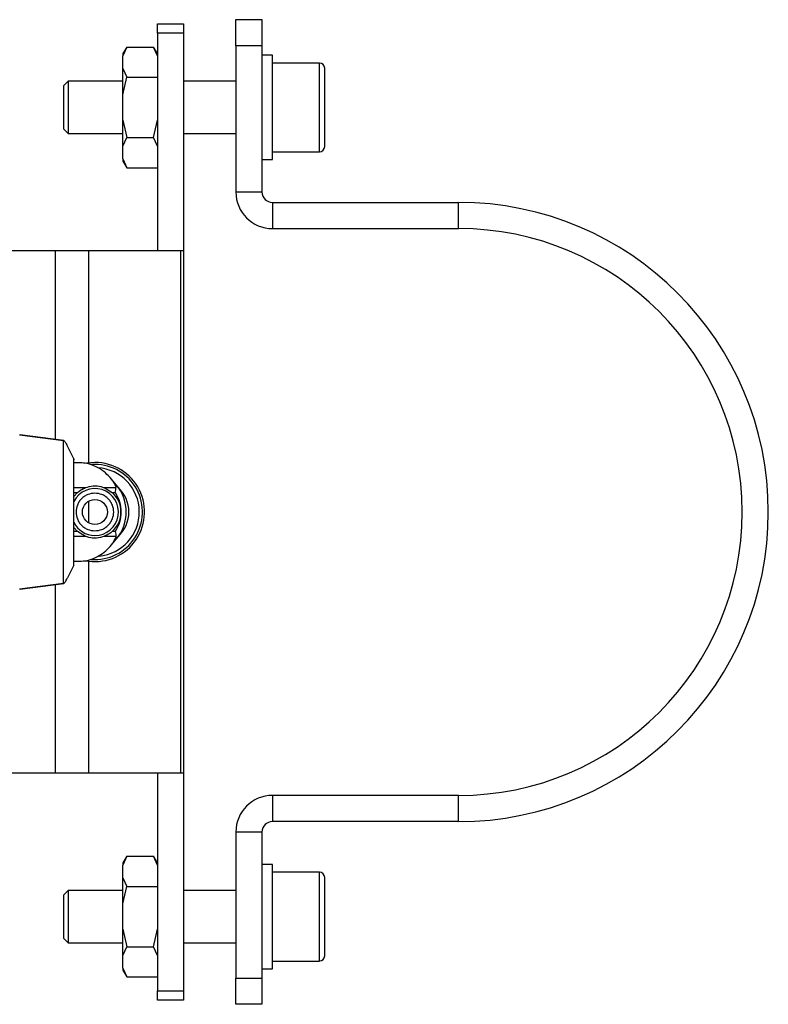
# Model space of a CAD drawing. Extents: x 1.2 to 31.3, y 1.7 to 20.7.
# Drawn here: x 6.4 to 7.8, y 18.6 to 20.4 of the extents above; entities that cross this region are included whole.
import ezdxf

# ---------------------------------------------------------------- set-up
doc = ezdxf.new("R2010")
doc.units = 0
doc.header["$MEASUREMENT"] = 0
doc.layers.get('0').update_dxf_attribs({"linetype": 'CONTINUOUS'})

msp = doc.modelspace()

# ---------------------------------------------------------------- linework, layer by layer
at = {"color": 7, "linetype": 'Continuous'}
for p, q in [((6.78, 20.3766), (6.78, 20.4259)), ((6.78, 20.4259), (6.8292, 20.4259)), ((6.8292, 20.4259), (6.8292, 20.3766)), ((6.6324, 20.418), (6.6816, 20.418)), ((6.6324, 20.4004), (6.6324, 20.418)), ((6.6816, 20.418), (6.6816, 20.4004)), ((6.6324, 20.4004), (6.6324, 19.9898)), ((6.6816, 20.4004), (6.6324, 20.4004)), ((6.6816, 20.4004), (6.6816, 19.9898)), ((6.5746, 20.3741), (6.5674, 20.3618)), ((6.5746, 20.3741), (6.5674, 20.3576)), ((6.5746, 20.3741), (6.6252, 20.3741)), ((6.6324, 20.3618), (6.6252, 20.3741)), ((6.6324, 20.3576), (6.6252, 20.3741)), ((6.8292, 20.3766), (6.78, 20.3766)), ((6.78, 20.3766), (6.78, 20.101)), ((6.8292, 20.3766), (6.8292, 20.101)), ((6.5674, 20.3618), (6.5674, 20.3576)), ((6.5674, 20.3339), (6.5674, 20.3576)), ((6.8489, 20.3589), (6.8292, 20.3589)), ((6.8489, 20.1621), (6.8489, 20.3589)), ((6.5674, 20.3339), (6.5746, 20.3173)), ((6.5674, 20.2843), (6.5674, 20.3339)), ((6.9375, 20.3442), (6.8489, 20.3442)), ((6.9375, 20.1768), (6.9375, 20.3442)), ((6.9473, 20.3343), (6.9473, 20.1867)), ((6.464, 20.3097), (6.4552, 20.3009)), ((6.5674, 20.3097), (6.464, 20.3097)), ((6.464, 20.3097), (6.464, 20.2113)), ((6.5674, 20.2843), (6.5746, 20.3173)), ((6.5746, 20.3173), (6.6324, 20.3173)), ((6.78, 20.3097), (6.6816, 20.3097)), ((6.4552, 20.3009), (6.4552, 20.22)), ((6.5674, 20.2367), (6.5674, 20.2843)), ((6.5674, 20.2367), (6.5746, 20.2037)), ((6.5674, 20.1871), (6.5674, 20.2367)), ((6.6252, 20.2037), (6.6324, 20.2367)), ((6.4552, 20.22), (6.464, 20.2113)), ((6.464, 20.2113), (6.5674, 20.2113)), ((6.5674, 20.1871), (6.5746, 20.2037)), ((6.5746, 20.2037), (6.6252, 20.2037)), ((6.6324, 20.1871), (6.6252, 20.2037)), ((6.6816, 20.2113), (6.78, 20.2113)), ((6.5674, 20.1634), (6.5674, 20.1871)), ((6.5674, 20.1634), (6.5746, 20.1468)), ((6.5674, 20.1634), (6.5674, 20.1592)), ((6.8292, 20.1621), (6.8489, 20.1621)), ((6.8489, 20.1768), (6.9375, 20.1768)), ((6.5674, 20.1592), (6.5746, 20.1468)), ((6.5746, 20.1468), (6.6324, 20.1468)), ((6.78, 20.101), (6.8292, 20.101)), ((6.8489, 20.0814), (6.8489, 20.0322)), ((6.8489, 20.0814), (7.1993, 20.0814)), ((7.1993, 20.0322), (7.1993, 20.0814)), ((6.8489, 20.0322), (7.1993, 20.0322)), ((6.4397, 19.9898), (6.2227, 19.9898)), ((6.5026, 19.9898), (6.4397, 19.9898)), ((6.4397, 19.9898), (6.4397, 19.6347)), ((6.6756, 19.9898), (6.5026, 19.9898)), ((6.5026, 19.9898), (6.5026, 19.5905)), ((6.6756, 19.9898), (6.6756, 19.0056)), ((6.6816, 19.9898), (6.6756, 19.9898)), ((6.6816, 19.9898), (6.6816, 19.0056)), ((6.4554, 19.632), (6.3728, 19.6425)), ((6.4559, 19.6326), (6.3729, 19.6431)), ((6.4559, 19.6326), (6.3729, 19.6431)), ((6.4554, 19.3634), (6.4554, 19.632)), ((6.4746, 19.598), (6.4629, 19.6218)), ((6.4746, 19.3974), (6.4746, 19.598)), ((6.4751, 19.543), (6.4751, 19.596)), ((6.4828, 19.5907), (6.4751, 19.5907)), ((6.5145, 19.5912), (6.4993, 19.59)), ((6.5145, 19.5873), (6.5079, 19.587)), ((6.5483, 19.5564), (6.5431, 19.5626)), ((6.5551, 19.5483), (6.5483, 19.5564)), ((6.5536, 19.5471), (6.5551, 19.5483)), ((6.5536, 19.5471), (6.5541, 19.5436)), ((6.4751, 19.5436), (6.4967, 19.5436)), ((6.4751, 19.5347), (6.482, 19.5347)), ((6.5322, 19.5436), (6.5541, 19.5436)), ((6.5322, 19.5436), (6.5469, 19.5347)), ((6.5469, 19.5347), (6.5529, 19.5347)), ((6.5026, 19.5181), (6.5026, 19.4773)), ((6.482, 19.4607), (6.4751, 19.4607)), ((6.4967, 19.4518), (6.482, 19.4607)), ((6.5529, 19.4607), (6.5469, 19.4607)), ((6.4751, 19.3995), (6.4751, 19.4523)), ((6.4967, 19.4518), (6.4751, 19.4518)), ((6.5541, 19.4518), (6.5322, 19.4518)), ((6.5431, 19.4328), (6.5483, 19.439)), ((6.5483, 19.439), (6.5536, 19.4483)), ((6.5483, 19.439), (6.5551, 19.4471)), ((6.5541, 19.4518), (6.5536, 19.4483)), ((6.5536, 19.4483), (6.5551, 19.4471)), ((6.4751, 19.4047), (6.4828, 19.4047)), ((6.5026, 19.405), (6.5026, 19.0056)), ((6.4746, 19.3974), (6.4629, 19.3736)), ((6.3728, 19.3529), (6.4554, 19.3634)), ((6.3729, 19.3523), (6.4559, 19.3628)), ((6.3729, 19.3523), (6.4559, 19.3628)), ((6.4397, 19.3607), (6.4397, 19.0056)), ((6.4397, 19.0056), (6.2228, 19.0056)), ((6.5026, 19.0056), (6.4397, 19.0056)), ((6.6756, 19.0056), (6.5026, 19.0056)), ((6.6324, 19.0056), (6.6324, 18.595)), ((6.6816, 19.0056), (6.6756, 19.0056)), ((6.6816, 19.0056), (6.6816, 18.595)), ((6.8489, 18.9633), (6.8489, 18.914)), ((7.1993, 18.9633), (6.8489, 18.9633)), ((7.1993, 18.914), (7.1993, 18.9633)), ((7.1993, 18.914), (6.8489, 18.914)), ((6.8292, 18.8944), (6.78, 18.8944)), ((6.78, 18.8944), (6.78, 18.6188)), ((6.8292, 18.8944), (6.8292, 18.6188)), ((6.5746, 18.8486), (6.5674, 18.8362)), ((6.5746, 18.8486), (6.5674, 18.832)), ((6.5746, 18.8486), (6.6252, 18.8486)), ((6.6324, 18.8362), (6.6252, 18.8486)), ((6.6324, 18.832), (6.6252, 18.8486)), ((6.5674, 18.8362), (6.5674, 18.832)), ((6.5674, 18.8083), (6.5674, 18.832)), ((6.8489, 18.8333), (6.8292, 18.8333)), ((6.8489, 18.6365), (6.8489, 18.8333)), ((6.5674, 18.8083), (6.5746, 18.7917)), ((6.5674, 18.7587), (6.5674, 18.8083)), ((6.9375, 18.8186), (6.8489, 18.8186)), ((6.9375, 18.6512), (6.9375, 18.8186)), ((6.9473, 18.8087), (6.9473, 18.6611)), ((6.5674, 18.7587), (6.5746, 18.7917)), ((6.5746, 18.7917), (6.6324, 18.7917)), ((6.464, 18.7841), (6.4552, 18.7754)), ((6.4552, 18.7754), (6.4552, 18.6945)), ((6.5674, 18.7841), (6.464, 18.7841)), ((6.464, 18.7841), (6.464, 18.6857)), ((6.78, 18.7841), (6.6816, 18.7841)), ((6.5674, 18.7111), (6.5674, 18.7587)), ((6.4552, 18.6945), (6.464, 18.6857)), ((6.5674, 18.7111), (6.5746, 18.6781)), ((6.5674, 18.6615), (6.5674, 18.7111)), ((6.6252, 18.6781), (6.6324, 18.7111)), ((6.464, 18.6857), (6.5674, 18.6857)), ((6.5674, 18.6615), (6.5746, 18.6781)), ((6.5746, 18.6781), (6.6252, 18.6781)), ((6.6324, 18.6615), (6.6252, 18.6781)), ((6.6816, 18.6857), (6.78, 18.6857)), ((6.5674, 18.6378), (6.5674, 18.6615)), ((6.5674, 18.6378), (6.5746, 18.6213)), ((6.5674, 18.6378), (6.5674, 18.6337)), ((6.8489, 18.6512), (6.9375, 18.6512)), ((6.5674, 18.6337), (6.5746, 18.6213)), ((6.5746, 18.6213), (6.6324, 18.6213)), ((6.78, 18.6188), (6.8292, 18.6188)), ((6.78, 18.5696), (6.78, 18.6188)), ((6.8292, 18.6365), (6.8489, 18.6365)), ((6.8292, 18.6188), (6.8292, 18.5696)), ((6.6324, 18.595), (6.6816, 18.595)), ((6.6324, 18.5774), (6.6324, 18.595)), ((6.6816, 18.595), (6.6816, 18.5774)), ((6.6816, 18.5774), (6.6324, 18.5774)), ((6.8292, 18.5696), (6.78, 18.5696))]:
    msp.add_line(p, q, dxfattribs=at)
at = {"color": 7, "linetype": 'Continuous', "flags": 128}
for points in [[(6.4744, 19.5262), (6.4749, 19.527), (6.482, 19.5347)], [(6.482, 19.4607), (6.4749, 19.4684), (6.4743, 19.4692)]]:
    msp.add_lwpolyline(points, dxfattribs=at)
at = {"color": 7, "linetype": 'Continuous'}
msp.add_circle((6.5145, 19.4977), 0.0236, dxfattribs=at)
for centre, radius, start, end in [((6.9375, 20.3343), 0.00984, 0, 90), ((6.9375, 20.1867), 0.00984, 270, 0), ((6.8489, 20.101), 0.0689, 180, 270), ((6.8489, 20.101), 0.0197, 180, 270), ((7.1993, 19.4977), 0.5837, 270, 90), ((7.1993, 19.4977), 0.5344, 270, 90), ((6.5145, 19.4977), 0.0935, 258.9059, 90), ((6.5145, 19.4977), 0.0896, 265.5901, 90), ((6.5145, 19.4977), 0.0837, 275.3315, 86.1359), ((6.4948, 19.4977), 0.0787, 320, 40), ((6.5145, 19.4977), 0.0443, 270, 153.3627), ((6.5145, 19.4977), 0.0492, 0, 48.7464), ((6.5145, 19.4977), 0.064, 313.0544, 46.9456), ((6.5145, 19.4977), 0.0492, 311.2536, 0), ((6.5145, 19.4977), 0.0443, 205.8263, 270), ((6.8489, 18.8944), 0.0689, 90, 180), ((6.8489, 18.8944), 0.0197, 90, 180), ((6.9375, 18.8087), 0.00984, 0, 90), ((6.9375, 18.6611), 0.00984, 270, 0)]:
    msp.add_arc(centre, radius, start, end, dxfattribs=at)
for points, knots in [([(6.4554, 19.632), (6.4554, 19.6323), (6.4555, 19.6328), (6.4558, 19.6326), (6.4559, 19.6325)], [0, 0, 0, 0, 0.714787, 1, 1, 1, 1]), ([(6.4562, 19.6324), (6.4565, 19.6321), (6.4572, 19.6315), (6.4587, 19.6294), (6.4605, 19.6263), (6.4619, 19.6236), (6.4627, 19.622), (6.4629, 19.6218)], [0, 0, 0, 0, 0.190213, 0.407428, 0.661509, 0.953371, 1, 1, 1, 1]), ([(6.4746, 19.598), (6.4748, 19.5975), (6.4751, 19.5968), (6.475, 19.5961), (6.475, 19.5959)], [0, 0, 0, 0, 0.6854673, 1, 1, 1, 1]), ([(6.5431, 19.5626), (6.5393, 19.5666), (6.5316, 19.5747), (6.5179, 19.583), (6.5043, 19.5882), (6.4922, 19.5904), (6.4852, 19.5906), (6.4828, 19.5907)], [0, 0, 0, 0, 0.253608, 0.507331, 0.738253, 0.907981, 1, 1, 1, 1]), ([(6.4967, 19.5436), (6.5015, 19.545), (6.511, 19.5477), (6.5234, 19.5466), (6.5301, 19.5443), (6.5322, 19.5436)], [0, 0, 0, 0, 0.409108, 0.818888, 1, 1, 1, 1]), ([(6.5536, 19.5471), (6.5525, 19.5497), (6.5511, 19.553), (6.5488, 19.5558), (6.5483, 19.5564)], [0, 0, 0, 0, 0.779717, 1, 1, 1, 1]), ([(6.4751, 19.4548), (6.4751, 19.4616), (6.4751, 19.4755), (6.4751, 19.4977), (6.4751, 19.5199), (6.4751, 19.5338), (6.4751, 19.5406)], [0, 0, 0, 0, 0.247282, 0.5, 0.752718, 1, 1, 1, 1]), ([(6.5145, 19.5331), (6.51, 19.5327), (6.5031, 19.5319), (6.4949, 19.5275), (6.4892, 19.5229), (6.4846, 19.5173), (6.4802, 19.509), (6.4795, 19.5022), (6.479, 19.4977)], [0, 0, 0, 0, 0.239443, 0.369626, 0.5, 0.630183, 0.760557, 1, 1, 1, 1]), ([(6.482, 19.5347), (6.4856, 19.5374), (6.4902, 19.5409), (6.4955, 19.5431), (6.4967, 19.5436)], [0, 0, 0, 0, 0.764458, 1, 1, 1, 1]), ([(6.5145, 19.4623), (6.5189, 19.4627), (6.5258, 19.4635), (6.5341, 19.4679), (6.5397, 19.4725), (6.5443, 19.4781), (6.5486, 19.4864), (6.5508, 19.4977), (6.5486, 19.509), (6.5443, 19.5173), (6.5397, 19.5229), (6.5341, 19.5275), (6.5258, 19.5319), (6.5189, 19.5327), (6.5145, 19.5331)], [0, 0, 0, 0, 0.119721, 0.184813, 0.25, 0.315092, 0.380279, 0.5, 0.619721, 0.684813, 0.75, 0.815092, 0.880279, 1, 1, 1, 1]), ([(6.5529, 19.5347), (6.5532, 19.5364), (6.5538, 19.5394), (6.554, 19.5423), (6.5541, 19.5436)], [0, 0, 0, 0, 0.543367, 1, 1, 1, 1]), ([(6.479, 19.4977), (6.4795, 19.4932), (6.4802, 19.4864), (6.4846, 19.4781), (6.4892, 19.4725), (6.4949, 19.4679), (6.5031, 19.4635), (6.51, 19.4627), (6.5145, 19.4623)], [0, 0, 0, 0, 0.239443, 0.369626, 0.5, 0.630183, 0.760557, 1, 1, 1, 1]), ([(6.5469, 19.4607), (6.5434, 19.458), (6.5387, 19.4545), (6.5334, 19.4523), (6.5322, 19.4518)], [0, 0, 0, 0, 0.764458, 1, 1, 1, 1]), ([(6.5529, 19.4607), (6.5532, 19.459), (6.5538, 19.456), (6.554, 19.4531), (6.5541, 19.4518)], [0, 0, 0, 0, 0.5433673, 1, 1, 1, 1]), ([(6.5322, 19.4518), (6.5274, 19.4504), (6.5179, 19.4477), (6.5055, 19.4488), (6.4988, 19.4511), (6.4967, 19.4518)], [0, 0, 0, 0, 0.409108, 0.818888, 1, 1, 1, 1]), ([(6.4828, 19.4047), (6.4872, 19.4049), (6.498, 19.4055), (6.5123, 19.4099), (6.526, 19.417), (6.5361, 19.4249), (6.5413, 19.4308), (6.5431, 19.4328)], [0, 0, 0, 0, 0.164864, 0.408409, 0.642927, 0.877581, 1, 1, 1, 1]), ([(6.4746, 19.3974), (6.4748, 19.3979), (6.4751, 19.3988), (6.4752, 19.3999), (6.475, 19.4004), (6.475, 19.4004)], [0, 0, 0, 0, 0.492035, 0.983594, 1, 1, 1, 1]), ([(6.4554, 19.3634), (6.4554, 19.3631), (6.4555, 19.3626), (6.4558, 19.3628), (6.4559, 19.3629)], [0, 0, 0, 0, 0.714787, 1, 1, 1, 1]), ([(6.4562, 19.363), (6.4565, 19.3633), (6.4572, 19.364), (6.4587, 19.366), (6.4605, 19.3691), (6.4619, 19.3718), (6.4627, 19.3734), (6.4629, 19.3736)], [0, 0, 0, 0, 0.190213, 0.407428, 0.661509, 0.953371, 1, 1, 1, 1])]:
    msp.add_open_spline(points, degree=3, knots=knots, dxfattribs=at)
for points in [[(6.5529, 19.5347), (6.556, 19.5289), (6.5622, 19.5174), (6.5632, 19.5043), (6.5637, 19.4977)], [(6.5637, 19.4977), (6.5632, 19.4912), (6.5622, 19.478), (6.556, 19.4665), (6.5529, 19.4607)]]:
    msp.add_open_spline(points, degree=3, dxfattribs=at)

doc.saveas('drawing.dxf')
